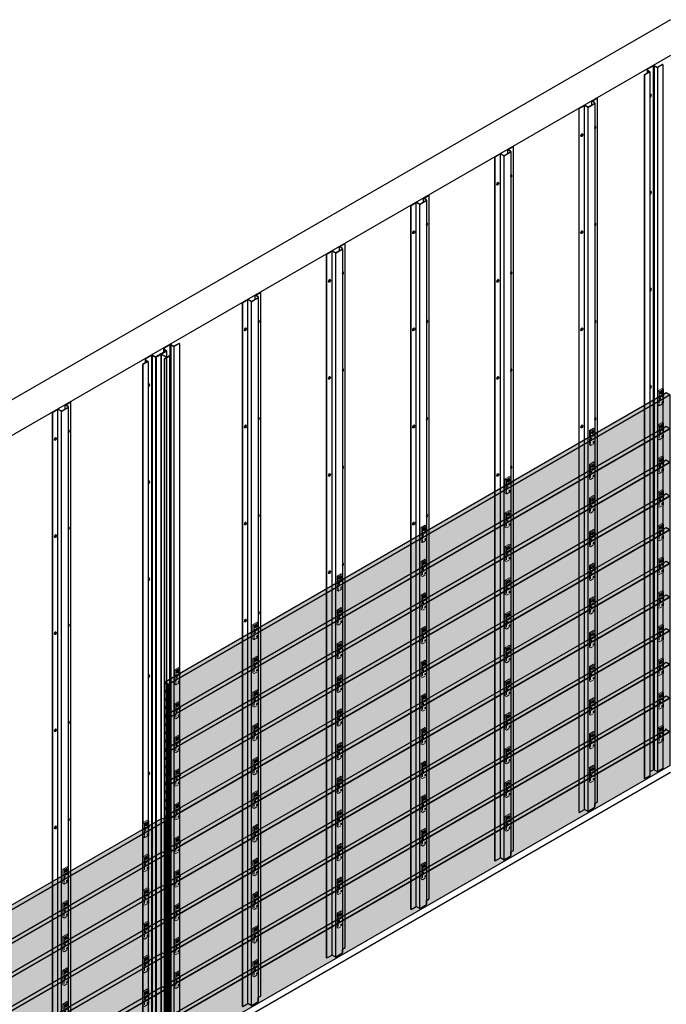
# Model space of a CAD drawing. Units: millimetres. Extents: x 68984 to 203187, y -342069 to -210245.
# Drawn here: x 76451 to 79156, y -265633 to -261512 of the extents above; entities that cross this region are included whole.
import ezdxf

# ---------------------------------------------------------------- set-up
doc = ezdxf.new("R2010")
doc.units = ezdxf.units.MM
doc.linetypes.add('DASH2', pattern=[0.75, 0.5, -0.25])
doc.linetypes.add('DASHED', pattern=[19.05, 12.7, -6.35])
doc.layers.add('HF Clip', color=11, linetype='Continuous', lineweight=5)
doc.layers.add('Wall', color=4, linetype='Continuous', lineweight=30)

# ---------------------------------------------------------------- blocks, each defined once
blk = doc.blocks.new('GFHFJHJB')
at = {"layer": 'Wall', "color": 3}
for p, q in [((53.5, 30.9), (76.2, 44)), ((55.6, 30.9), (77.2, 43.4)), ((76.2, 44), (77.2, 43.4)), ((77.2, -2902.6), (77.2, 43.4)), ((0, 0), (22.7, 13.1)), ((0, -2946), (0, 0)), ((0, 0), (1, -0.6)), ((1, -0.6), (22.7, 11.9)), ((36.1, 5.4), (22.7, 13.1)), ((22.7, -2934.1), (22.7, 11.9)), ((35.6, 4.4), (22.7, 11.9)), ((38.1, -2942.3), (38.1, 3.8)), ((62.9, 18.5), (40.1, 5.4)), ((63.5, 17.7), (40.6, 4.4)), ((53.5, 13.1), (53.5, 30.9)), ((53.5, 30.9), (62.9, 25.5)), ((55.6, 30.9), (63.5, 26.3)), ((66, 22), (66, -2924)), ((1, -2946.6), (1, -0.6)), ((66, -2909.1), (77.2, -2902.6)), ((66, -2924), (66, -2909.1)), ((0, -2946), (1, -2946.6)), ((1, -2946.6), (22.7, -2934.1)), ((35.6, -2941.6), (22.7, -2934.1)), ((63.5, -2928.4), (40.6, -2941.6))]:
    blk.add_line(p, q, dxfattribs=at)
for centre, radius, start, end in [((38.1, 8.8), 5, 240, 300), ((38.1, 8.8), 4, 240, 300), ((60.9, 22), 4, 300, 60), ((61, 22), 5, 300, 60), ((61, -2924), 5, 300, 0), ((38.1, -2937.3), 5, 240, 300)]:
    blk.add_arc(centre, radius, start, end, dxfattribs=at)
blk = doc.blocks.new('TUYU')
h = blk.add_hatch(color=2)
h.dxf.hatch_style = 1
h.paths.add_polyline_path([(15.6, -22, 0.57735), (15.6, -20.3), (12.8, -18.6), (-1.7, -27), (2.1, -29.2, 0.267949), (3.1, -29.2)])
h.paths.add_polyline_path([(15.6, -23, 0.267949), (16.1, -22.1), (16.1, -21.1, -0.267949), (15.6, -22), (3.1, -29.2, -0.267949), (2.1, -29.2), (-1.7, -27), (-1.7, -28), (2.1, -30.2, 0.267949), (3.1, -30.2)])
at = {"layer": 'Wall'}
h = blk.add_hatch(color=2, dxfattribs=at)
h.dxf.hatch_style = 1
edge = h.paths.add_edge_path()
edge.add_ellipse((4.3, -8.5), major_axis=(-2.45, -4.24), ratio=0.57735, start_angle=45, end_angle=135)
edge.add_line((7.8, -6.5), (7.3, -6.8))
edge.add_ellipse((4.3, -6.5), major_axis=(-2.45, -4.24), ratio=0.57735, start_angle=45, end_angle=105, ccw=False)
edge.add_line((4.3, -10.5), (-0.4, -13.2))
edge.add_ellipse((2.6, -13.5), major_axis=(-2.45, -4.24), ratio=0.57735, start_angle=-75, end_angle=-45)
edge.add_line((-0.9, -15.5), (4.3, -12.5))
h = blk.add_hatch(color=2, dxfattribs=at)
h.dxf.hatch_style = 1
edge = h.paths.add_edge_path()
edge.add_ellipse((4.3, -6.5), major_axis=(-2.45, -4.24), ratio=0.57735, start_angle=45, end_angle=105)
edge.add_line((7.3, -6.8), (2.6, -9.5))
edge.add_ellipse((2.6, -13.5), major_axis=(-2.45, -4.24), ratio=0.57735, start_angle=-135, end_angle=-75)
edge.add_line((-0.4, -13.2), (4.3, -10.5))
at = {"layer": 'HF Clip'}
for p, q in [((8.7, 5), (-8.7, -5)), ((13.9, 2), (-3.5, -8)), ((13.9, 2), (8.7, 5)), ((13.9, -19.2), (13.9, 2)), ((-8.7, -5), (-3.5, -8)), ((-8.7, -26), (-8.7, -5)), ((-3.5, -8), (-3.5, -29)), ((-1.7, -27), (12.8, -18.6)), ((-1.7, -28), (-1.7, -27)), ((2.1, -29.2), (-1.7, -27)), ((2.1, -30.2), (-1.7, -28)), ((-0.9, -15.5), (4.3, -12.5)), ((-0.4, -13.2), (4.3, -10.5)), ((2.6, -17.5), (7.8, -14.5)), ((15.6, -22), (3.1, -29.2)), ((15.6, -23), (3.1, -30.2)), ((12.8, -18.6), (15.6, -20.3)), ((16.1, -21.1), (16.1, -22.1))]:
    blk.add_line(p, q, dxfattribs=at)
at = {"layer": 'HF Clip', "linetype": 'DASHED'}
for p, q in [((-8.7, -65), (-8.7, -26)), ((-3.5, -29), (-3.5, -68)), ((13.9, -58), (13.9, -24)), ((-3.5, -68), (-8.7, -65)), ((-3.5, -68), (13.9, -58)), ((6.9, -55.5), (6.9, -54.5)), ((11.3, -53), (11.3, -52))]:
    blk.add_line(p, q, dxfattribs=at)
at = {"layer": 'HF Clip'}
for centre, start, end in [((2.6, -28.3), 240, 300), ((2.6, -29.3), 240, 300), ((15.1, -21.1), 300, 60), ((15.1, -22.1), 300, 0)]:
    blk.add_arc(centre, 1, start, end, dxfattribs=at)
at = {"layer": 'HF Clip', "linetype": 'DASHED', "extrusion": (0, 0, -1)}
blk.add_ellipse((-0.4, -37.2), major_axis=(-1.53, -2.65), ratio=0.57735, dxfattribs=at)
at = {"layer": 'HF Clip', "extrusion": (0, 0, -1)}
for centre, start_param, end_param in [((2.6, -13.5), 5.497787, 8.63938), ((4.3, -8.5), 3.926991, 5.497787), ((4.3, -6.5), 4.45059, 5.497787), ((7.8, -10.5), 2.356194, 5.497787)]:
    blk.add_ellipse(centre, major_axis=(-2.45, -4.24), ratio=0.57735, start_param=start_param, end_param=end_param, dxfattribs=at)
at = {"layer": 'HF Clip', "linetype": 'DASHED', "extrusion": (0, 0, -1)}
for centre, start_param, end_param in [((9.1, -53.2), 0.785398, 3.926991), ((9.1, -54.2), 3.926991, 7.068583)]:
    blk.add_ellipse(centre, major_axis=(-1.53, -2.65), ratio=0.57735, start_param=start_param, end_param=end_param, dxfattribs=at)
at = {"layer": 'Wall'}
blk.add_line((2.6, -9.5), (7.8, -6.5), dxfattribs=at)
blk = doc.blocks.new('HKYL')
at = {"layer": 'Wall', "color": 3}
for p, q in [((-32.9, 2928.2), (-54.6, 2915.7)), ((-30.8, 2928.2), (-53.5, 2915.1)), ((-43.3, 2937.1), (-43.3, 2922.2)), ((-40.8, 2941.5), (-17.9, 2954.7)), ((-32.9, 2928.2), (-40.8, 2932.8)), ((-40.2, 2940.6), (-17.4, 2953.8)), ((-30.8, 2928.2), (-40.2, 2933.7)), ((-30.8, 2928.2), (-30.8, -17.8)), ((-17.4, 2953.8), (-17.4, 7.7)), ((-15.4, 2954.3), (-15.4, 8.3)), ((-13.4, 2953.8), (0, 2946)), ((-13.4, 2953.8), (-13.4, 7.7)), ((-12.9, 2954.7), (0, 2947.2)), ((21.7, 2959.7), (0, 2947.2)), ((22.7, 2959.1), (0, 2946)), ((0, 2946), (0, 0)), ((22.7, 2959.1), (21.7, 2959.7)), ((22.7, 2959.1), (22.7, 13.1)), ((-53.5, 2915.1), (-54.6, 2915.7)), ((-54.6, 2915.7), (-54.6, -30.3)), ((-53.5, 2915.1), (-53.5, -30.9)), ((-30.8, 0), (-17.4, 7.7)), ((-13.4, 7.7), (0, 0)), ((22.7, 13.1), (0, 0)), ((-30.8, -17.8), (-53.5, -30.9)), ((-30.8, -17.8), (-30.8, -17.8))]:
    blk.add_line(p, q, dxfattribs=at)
for centre, radius, start, end in [((-38.3, 2937.1), 5, 120, 240), ((-38.2, 2937.1), 4, 120, 240), ((-15.4, 2950.4), 5, 60, 120), ((-15.4, 2950.3), 4, 60, 120), ((-15.4, 4.3), 4, 60, 120)]:
    blk.add_arc(centre, radius, start, end, dxfattribs=at)
blk = doc.blocks.new('jtuj')
at = {"layer": 'Wall', "color": 2}
for p, q in [((-0.2, 1.9), (-0.2, 0.4)), ((0.2, 1.2), (0.2, 2.1)), ((0.5, 0), (1.7, 0.7)), ((1.7, 1.2), (1, 0.8)), ((-0.5, 0), (-1.7, -0.7)), ((-1.7, -1.2), (-1, -0.8)), ((-0.2, -1.2), (-0.2, -2.1)), ((0.2, -1.9), (0.2, -0.4))]:
    blk.add_line(p, q, dxfattribs=at)
for centre, start, end in [((-0.7, 0.4), 300, 0), ((0.7, 1.2), 180, 300), ((0.7, -0.4), 120, 180), ((-0.7, -1.2), 0, 120)]:
    blk.add_arc(centre, 0.5, start, end, dxfattribs=at)
at = {"layer": 'Wall', "color": 1}
blk.add_ellipse((-0.2, 0.1), major_axis=(-2.14, -3.71), ratio=0.57735, start_param=3.091064, end_param=6.333714, dxfattribs=at)
blk.add_ellipse((0, 0), major_axis=(-2.14, -3.71), ratio=0.57735, dxfattribs=at)
at = {"layer": 'Wall', "color": 2}
for start_param, end_param in [(10.084848, 10.335504), (8.514052, 8.764708), (5.372459, 5.623115), (6.943256, 7.193911)]:
    blk.add_ellipse((0, 0), major_axis=(-1.22, -2.12), ratio=0.57735, start_param=start_param, end_param=end_param, dxfattribs=at)
blk = doc.blocks.new('yrtu')
at = {"layer": 'Wall', "color": 2}
for p, q in [((-0.1, 2.5), (-0.1, 0.5)), ((0.5, 1.6), (0.5, 2.8)), ((0.9, -0.1), (2.6, 0.9)), ((2.6, 1.6), (1.6, 1)), ((-0.1, -1.9), (-0.1, -3.1)), ((0.5, -2.7), (0.5, -0.7))]:
    blk.add_line(p, q, dxfattribs=at)
for centre, start, end in [((-0.8, 0.5), 302.5415, 0), ((1.2, 1.6), 180, 300), ((-0.8, -1.9), 0, 57.4585), ((1.2, -0.7), 120, 180)]:
    blk.add_arc(centre, 0.7, start, end, dxfattribs=at)
at = {"layer": 'Wall', "color": 1}
for centre, start_param, end_param in [((-0.1, 0), 3.091064, 4.00329), ((0.2, -0.1), 6.920388, 10.358372)]:
    blk.add_ellipse(centre, major_axis=(-3, -5.2), ratio=0.57735, start_param=start_param, end_param=end_param, dxfattribs=at)
at = {"layer": 'Wall', "color": 2}
for start_param, end_param in [(10.084848, 10.335504), (8.514052, 8.764708), (6.943256, 7.193911)]:
    blk.add_ellipse((0.2, -0.1), major_axis=(-1.71, -2.97), ratio=0.57735, start_param=start_param, end_param=end_param, dxfattribs=at)
blk = doc.blocks.new('gty')
at = {"layer": 'Wall', "color": 2}
for p, q in [((-0.3, 2.6), (-0.3, 0.6)), ((0.3, 1.7), (0.3, 3)), ((0.7, 0), (2.4, 1)), ((2.4, 1.7), (1.4, 1.1)), ((-0.7, 0), (-2.2, -0.9)), ((-2.2, -1.6), (-1.4, -1.1)), ((-0.3, -1.7), (-0.3, -3)), ((0.3, -2.6), (0.3, -0.6))]:
    blk.add_line(p, q, dxfattribs=at)
for centre, start, end in [((-1, 0.6), 300, 0), ((1, 1.7), 180, 300), ((1, -0.6), 120, 180), ((-1, -1.7), 0, 120)]:
    blk.add_arc(centre, 0.7, start, end, dxfattribs=at)
at = {"layer": 'Wall', "color": 1}
for centre, start_param, end_param in [((-0.3, 0.2), 3.091064, 4.40064), ((0, 0), 6.512851, 10.765909)]:
    blk.add_ellipse(centre, major_axis=(-3, -5.2), ratio=0.57735, start_param=start_param, end_param=end_param, dxfattribs=at)
at = {"layer": 'Wall', "color": 2}
for start_param, end_param in [(10.084848, 10.335504), (8.514052, 8.764708), (6.943256, 7.193911)]:
    blk.add_ellipse((0, 0), major_axis=(-1.71, -2.97), ratio=0.57735, start_param=start_param, end_param=end_param, dxfattribs=at)
blk = doc.blocks.new('hfgh')
h = blk.add_hatch(color=2)
h.dxf.hatch_style = 1
h.paths.add_polyline_path([(15.6, -22, 0.57735), (15.6, -20.3), (12.8, -18.6), (-1.7, -27), (2.1, -29.2, 0.267949), (3.1, -29.2)])
h.paths.add_polyline_path([(15.6, -23, 0.267949), (16.1, -22.1), (16.1, -21.1, -0.267949), (15.6, -22), (3.1, -29.2, -0.267949), (2.1, -29.2), (-1.7, -27), (-1.7, -28), (2.1, -30.2, 0.267949), (3.1, -30.2)])
edge = h.paths.add_edge_path(flags=17)
edge.add_line((15.6, -22), (3.1, -29.2))
at = {"layer": 'HF Clip'}
for p, q in [((8.7, 5), (-8.7, -5)), ((13.9, 2), (-3.5, -8)), ((13.9, 2), (8.7, 5)), ((13.9, -19), (13.9, 2)), ((-8.7, -5), (-3.5, -8)), ((-8.7, -32), (-8.7, -5)), ((-3.5, -8), (-3.5, -29))]:
    blk.add_line(p, q, dxfattribs=at)
at = {"layer": 'HF Clip', "linetype": 'DASH2'}
for p, q in [((-8.7, -65), (-8.7, -32)), ((-3.5, -29), (-3.5, -68)), ((13.9, -58), (13.9, -24)), ((-3.5, -68), (-8.7, -65)), ((-3.5, -68), (13.9, -58)), ((6.9, -55.5), (6.9, -54.5)), ((11.3, -52), (11.3, -53))]:
    blk.add_line(p, q, dxfattribs=at)
at = {"layer": 'HF Clip', "linetype": 'DASH2', "extrusion": (0, 0, -1)}
blk.add_ellipse((-0.4, -37.2), major_axis=(-1.53, -2.65), ratio=0.57735, dxfattribs=at)
at = {"layer": 'HF Clip', "extrusion": (0, 0, -1)}
for centre, start_param, end_param in [((2.6, -13.5), 5.497787, 8.63938), ((7.8, -10.5), 2.356194, 5.389698)]:
    blk.add_ellipse(centre, major_axis=(-2.45, -4.24), ratio=0.57735, start_param=start_param, end_param=end_param, dxfattribs=at)
at = {"layer": 'HF Clip', "linetype": 'DASH2', "extrusion": (0, 0, -1)}
for centre, start_param, end_param in [((9.1, -53.2), 0.785398, 3.926991), ((9.1, -54.2), 3.926991, 7.068583)]:
    blk.add_ellipse(centre, major_axis=(-1.53, -2.65), ratio=0.57735, start_param=start_param, end_param=end_param, dxfattribs=at)
at = {"layer": 'Wall'}
for p, q in [((-1.7, -27), (12.8, -18.6)), ((-1.7, -28), (-1.7, -27)), ((2.1, -29.2), (-1.7, -27)), ((2.1, -30.2), (-1.7, -28)), ((2.6, -17.5), (2.7, -17.5)), ((15.6, -22), (3.1, -29.2)), ((15.6, -23), (3.1, -30.2)), ((7.7, -6.6), (7.8, -6.5)), ((12.8, -18.6), (15.6, -20.3)), ((13.9, -19.2), (13.9, -19)), ((16.1, -21.1), (16.1, -22.1))]:
    blk.add_line(p, q, dxfattribs=at)
for centre, start, end in [((2.6, -28.3), 240, 300), ((2.6, -29.3), 240, 300), ((15.1, -21.1), 300, 60), ((15.1, -22.1), 300, 0)]:
    blk.add_arc(centre, 1, start, end, dxfattribs=at)
at = {"layer": 'Wall', "extrusion": (0, 0, -1)}
blk.add_ellipse((4.3, -8.5), major_axis=(-2.45, -4.24), ratio=0.57735, start_param=3.926991, end_param=3.953034, dxfattribs=at)
at = {"layer": 'Wall', "color": 2, "xscale": 1.4, "yscale": 1.4, "zscale": 1.4}
blk.add_blockref('jtuj', (5.4, -12.1), dxfattribs=at)
blk = doc.blocks.new('oo')
at = {"layer": 'Wall', "true_color": 0xcc6d28}
h = blk.add_hatch(color=32, dxfattribs=at)
h.dxf.hatch_style = 1
h.paths.add_polyline_path([(1097, 633.4), (1097, 773.4), (-1097, -493.4), (-1097, -633.4)])
h.paths.add_polyline_path([(1097, 773.4), (1079.7, 783.4), (-1114.4, -483.4), (-1097, -493.4)])
h.paths.add_polyline_path([(-1097, -493.4), (-1114.4, -483.4), (-1114.4, -623.4), (-1097, -633.4)])
h.paths.add_polyline_path([(-1111.3, -488.6), (-1100.1, -495.1), (-1100.1, -525.7), (-1111.3, -519.2)], flags=16)
h.paths.add_polyline_path([(-1111.3, -522.7), (-1100.1, -529.2), (-1100.1, -559.9), (-1111.3, -553.4)], flags=16)
h.paths.add_polyline_path([(-1111.3, -556.9), (-1100.1, -563.4), (-1100.1, -594), (-1111.3, -587.5)], flags=16)
h.paths.add_polyline_path([(-1111.3, -591), (-1100.1, -597.5), (-1100.1, -628.1), (-1111.3, -621.6)], flags=16)
at = {"layer": 'Wall', "color": 3}
for p, q in [((-1114.4, -483.4), (1079.7, 783.4)), ((1079.7, 783.4), (1097, 773.4)), ((1097, 773.4), (-1097, -493.4)), ((1097, 633.4), (1097, 773.4)), ((1097, 633.4), (-1097, -633.4)), ((-1114.4, -483.4), (-1114.4, -623.4)), ((-1097, -493.4), (-1114.4, -483.4)), ((-1111.3, -519.2), (-1111.3, -488.6)), ((-1100.1, -495.1), (-1111.3, -488.6)), ((-1097, -633.4), (-1097, -493.4)), ((-1111.3, -519.2), (-1100.1, -512.7)), ((-1100.1, -525.7), (-1111.3, -519.2)), ((-1111.3, -553.4), (-1111.3, -522.7)), ((-1100.1, -529.2), (-1111.3, -522.7)), ((-1100.1, -525.7), (-1100.1, -495.1)), ((-1100.1, -559.9), (-1100.1, -529.2)), ((-1111.3, -553.4), (-1100.1, -546.9)), ((-1100.1, -559.9), (-1111.3, -553.4)), ((-1111.3, -587.5), (-1111.3, -556.9)), ((-1100.1, -563.4), (-1111.3, -556.9)), ((-1100.1, -594), (-1100.1, -563.4)), ((-1111.3, -587.5), (-1100.1, -581)), ((-1100.1, -594), (-1111.3, -587.5)), ((-1111.3, -621.6), (-1111.3, -591)), ((-1100.1, -597.5), (-1111.3, -591)), ((-1111.3, -621.6), (-1100.1, -615.1)), ((-1100.1, -628.1), (-1100.1, -597.5)), ((-1114.4, -623.4), (-1097, -633.4)), ((-1111.3, -621.6), (-1100.1, -628.1))]:
    blk.add_line(p, q, dxfattribs=at)
blk = doc.blocks.new('6hn')
at = {"layer": 'Wall', "true_color": 0xcc6d28}
h = blk.add_hatch(color=32, dxfattribs=at)
h.dxf.hatch_style = 1
h.paths.add_polyline_path([(1049.6, 606), (1049.6, 746), (-1049.6, -466), (-1049.6, -606)])
h.paths.add_polyline_path([(1049.6, 746), (1032.2, 756), (-1066.9, -456), (-1049.6, -466)])
h.paths.add_polyline_path([(-1049.6, -466), (-1066.9, -456), (-1066.9, -596), (-1049.6, -606)])
h.paths.add_polyline_path([(-1052.6, -570.1), (-1052.6, -600.7), (-1063.9, -594.2), (-1063.9, -563.6)], flags=16)
h.paths.add_polyline_path([(-1052.6, -566.6), (-1063.9, -560.1), (-1063.9, -529.5), (-1052.6, -536)], flags=16)
h.paths.add_polyline_path([(-1052.6, -532.5), (-1063.9, -526), (-1063.9, -495.3), (-1052.6, -501.8)], flags=16)
h.paths.add_polyline_path([(-1052.6, -498.3), (-1063.9, -491.8), (-1063.9, -461.2), (-1052.6, -467.7)], flags=16)
at = {"layer": 'Wall', "color": 3}
for p, q in [((-1066.9, -456), (1032.2, 756)), ((1049.6, 746), (-1049.6, -466)), ((1032.2, 756), (1049.6, 746)), ((1049.6, 606), (1049.6, 746)), ((1049.6, 606), (-1049.6, -606)), ((-1066.9, -456), (-1066.9, -596)), ((-1049.6, -466), (-1066.9, -456)), ((-1063.9, -491.8), (-1063.9, -461.2)), ((-1052.6, -467.7), (-1063.9, -461.2)), ((-1063.9, -491.8), (-1052.6, -485.3)), ((-1052.6, -498.3), (-1063.9, -491.8)), ((-1052.6, -498.3), (-1052.6, -467.7)), ((-1049.6, -606), (-1049.6, -466)), ((-1063.9, -526), (-1063.9, -495.3)), ((-1052.6, -501.8), (-1063.9, -495.3)), ((-1063.9, -526), (-1052.6, -519.5)), ((-1052.6, -532.5), (-1063.9, -526)), ((-1063.9, -560.1), (-1063.9, -529.5)), ((-1052.6, -536), (-1063.9, -529.5)), ((-1052.6, -532.5), (-1052.6, -501.8)), ((-1063.9, -560.1), (-1052.6, -553.6)), ((-1052.6, -566.6), (-1063.9, -560.1)), ((-1063.9, -594.2), (-1063.9, -563.6)), ((-1052.6, -570.1), (-1063.9, -563.6)), ((-1052.6, -566.6), (-1052.6, -536)), ((-1052.6, -600.7), (-1052.6, -570.1)), ((-1066.9, -596), (-1049.6, -606)), ((-1063.9, -594.2), (-1052.6, -587.7)), ((-1063.9, -594.2), (-1052.6, -600.7))]:
    blk.add_line(p, q, dxfattribs=at)
blk = doc.blocks.new('tru')
at = {"layer": 'Wall', "color": 3}
for p, q in [((-46.7, 2947.6), (-2.8, 2973)), ((-1.7, 2972.4), (-23.1, 2960)), ((-2.8, 2973), (-1.7, 2972.4)), ((-1.7, 2972.4), (-1.7, 2947.6)), ((-45.6, 2947), (-46.7, 2947.6)), ((-46.7, 2947.6), (-46.7, 1.6)), ((-24.2, 2959.4), (-45.6, 2947)), ((-45.6, 2947), (-45.6, 1)), ((-1.7, 2946.3), (-24.2, 2959.4)), ((-24.2, 2959.4), (-24.2, 13.3)), ((-23.1, 2960), (-0.5, 2947)), ((-1.6, 2946.3), (-12.1, 2940.3)), ((-12.1, 2940.3), (-11, 2939.7)), ((-12.1, 2940.3), (-12.1, -5.7)), ((-11, 2939.7), (11, 2952.4)), ((-11, 2939.7), (-11, -6.4)), ((9.9, 2953), (-0.5, 2947)), ((11, 2952.4), (9.9, 2953)), ((11, 2952.4), (11, 6.4)), ((-45.6, 1), (-46.7, 1.6)), ((-24.2, 13.3), (-45.6, 1)), ((-12.1, 6.4), (-24.2, 13.3)), ((-11, -6.4), (11, 6.4)), ((-12.1, -5.7), (-11, -6.4))]:
    blk.add_line(p, q, dxfattribs=at)

msp = doc.modelspace()

# ---------------------------------------------------------------- linework, layer by layer
at = {"layer": 'Wall', "color": 4}
for p, q in [((79173.3, -261512.2), (74688.6, -264101.4)), ((79173.3, -261662.2), (74818.5, -264176.4)), ((79173.3, -264663.4), (74818.5, -267177.6))]:
    msp.add_line(p, q, dxfattribs=at)
at = {"layer": 'Wall', "color": 5}
for p, q in [((79155.9, -264481.5), (79152.6, -264479.5)), ((79155.9, -264482.5), (79155.9, -264481.5))]:
    msp.add_line(p, q, dxfattribs=at)

# ---------------------------------------------------------------- block references
at = {"layer": 'HF Clip', "color": 5}
for p in [(79129.8, -263060.5), (78843, -263226.2), (78491, -263429.4), (78139, -263632.6), (77787.1, -263835.8), (77435.1, -264039), (77107.4, -264228.2), (76976.6, -264867.7), (76640, -265062.1)]:
    msp.add_blockref('hfgh', p, dxfattribs=at)
at = {"layer": 'Wall', "color": 5}
for name, p in [('HKYL', (79118.5, -264658.9)), ('gty', (79089.9, -261830.1)), ('GFHFJHJB', (78790.9, -261883)), ('yrtu', (78857.3, -261964.1)), ('GFHFJHJB', (78438.9, -262086.2)), ('yrtu', (78505.4, -262167.3)), ('GFHFJHJB', (78087, -262289.4)), ('gty', (79089.9, -262236.5)), ('yrtu', (78153.4, -262370.5)), ('yrtu', (78857.3, -262370.5)), ('GFHFJHJB', (77735, -262492.6)), ('yrtu', (77801.5, -262573.7)), ('yrtu', (78505.4, -262573.7)), ('GFHFJHJB', (77383.1, -262695.8)), ('gty', (79089.9, -262642.9)), ('yrtu', (77449.5, -262776.9)), ('yrtu', (78153.4, -262776.9)), ('yrtu', (78857.3, -262776.9)), ('tru', (77066.9, -265872)), ('HKYL', (77096.1, -265826.5)), ('HKYL', (77019, -265871)), ('yrtu', (77801.5, -262980.1)), ('yrtu', (78505.4, -262980.1)), ('gty', (76990.4, -263042.3)), ('gty', (79089.9, -263049.3)), ('GFHFJHJB', (76588.1, -263154.8)), ('6hn', (78122.8, -263828.9)), ('yrtu', (77449.5, -263183.3)), ('yrtu', (78153.4, -263183.3)), ('yrtu', (78857.3, -263183.3)), ('yrtu', (76654.6, -263235.9)), ('6hn', (78122.8, -263969.9)), ('TUYU', (79129.8, -263202.5)), ('6hn', (78122.8, -264110.9)), ('TUYU', (79129.8, -263343.5)), ('yrtu', (77801.5, -263386.5)), ('yrtu', (78505.4, -263386.5)), ('TUYU', (78843, -263368.2)), ('gty', (76990.4, -263448.7)), ('TUYU', (79129.8, -263484.5)), ('6hn', (78122.8, -264251.9)), ('TUYU', (78843, -263509.2)), ('yrtu', (77449.5, -263589.7)), ('yrtu', (78153.4, -263589.7)), ('TUYU', (78491, -263571.4)), ('yrtu', (76654.6, -263642.3)), ('6hn', (78122.8, -264392.9)), ('TUYU', (78843, -263650.2)), ('TUYU', (79129.8, -263625.5)), ('TUYU', (78491, -263712.4)), ('TUYU', (78139, -263774.6)), ('TUYU', (79129.8, -263766.5)), ('6hn', (78122.8, -264533.9)), ('yrtu', (77801.5, -263792.9)), ('TUYU', (78843, -263791.2)), ('gty', (76990.4, -263855.1)), ('TUYU', (78491, -263853.4)), ('6hn', (78122.8, -264674.9)), ('TUYU', (78139, -263915.6)), ('TUYU', (78843, -263932.2)), ('TUYU', (79129.8, -263907.5)), ('TUYU', (77787.1, -263977.8)), ('yrtu', (77449.5, -263996.1)), ('TUYU', (78491, -263994.4)), ('yrtu', (76654.6, -264048.7)), ('6hn', (78122.8, -264815.9)), ('TUYU', (78139, -264056.6)), ('TUYU', (79129.8, -264048.5)), ('TUYU', (78843, -264073.2)), ('TUYU', (77787.1, -264118.8)), ('TUYU', (78491, -264135.4)), ('TUYU', (77435.1, -264181)), ('6hn', (78122.8, -264956.9)), ('TUYU', (78139, -264197.6)), ('TUYU', (78843, -264214.2)), ('TUYU', (79129.8, -264189.5)), ('gty', (76990.4, -264261.5)), ('TUYU', (77787.1, -264259.8)), ('TUYU', (78491, -264276.4)), ('6hn', (78122.8, -265097.9)), ('TUYU', (77435.1, -264322)), ('TUYU', (78139, -264338.6)), ('TUYU', (79129.8, -264330.5)), ('TUYU', (77107.4, -264370.2)), ('TUYU', (78843, -264355.2)), ('TUYU', (77787.1, -264400.8)), ('TUYU', (78491, -264417.4)), ('yrtu', (76654.6, -264455.1)), ('TUYU', (77435.1, -264463)), ('TUYU', (79129.8, -264471.5)), ('6hn', (78122.8, -265238.9)), ('TUYU', (77107.4, -264511.2)), ('TUYU', (78139, -264479.6)), ('TUYU', (78843, -264496.2)), ('TUYU', (77787.1, -264541.8)), ('TUYU', (78491, -264558.4)), ('TUYU', (77435.1, -264604)), ('TUYU', (78139, -264620.6)), ('TUYU', (78843, -264637.2)), ('gty', (76990.4, -264667.9)), ('TUYU', (77107.4, -264652.2)), ('TUYU', (77787.1, -264682.8)), ('TUYU', (78491, -264699.4)), ('TUYU', (77435.1, -264745)), ('TUYU', (78139, -264761.6)), ('TUYU', (77107.4, -264793.2)), ('TUYU', (77787.1, -264823.8)), ('TUYU', (78491, -264840.4)), ('oo', (75967.3, -265637.4)), ('yrtu', (76654.6, -264861.5)), ('TUYU', (77435.1, -264886)), ('TUYU', (78139, -264902.6)), ('TUYU', (77107.4, -264934.2)), ('TUYU', (77787.1, -264964.8)), ('oo', (75967.3, -265778.4)), ('TUYU', (76976.5, -265009.8)), ('TUYU', (77435.1, -265027)), ('TUYU', (78139, -265043.6)), ('TUYU', (77107.4, -265075.2)), ('TUYU', (77787.1, -265105.8)), ('oo', (75967.3, -265919.4)), ('TUYU', (76976.5, -265150.8)), ('TUYU', (77435.1, -265168)), ('TUYU', (76640.2, -265203.9)), ('TUYU', (77107.4, -265216.2)), ('TUYU', (77787.1, -265246.8)), ('oo', (75967.3, -266060.4)), ('TUYU', (76976.5, -265291.8)), ('TUYU', (77435.1, -265309)), ('TUYU', (76640.2, -265344.9)), ('TUYU', (77107.4, -265357.2)), ('oo', (75967.3, -266201.4)), ('TUYU', (76976.5, -265432.8)), ('TUYU', (77435.1, -265450)), ('TUYU', (76640.2, -265485.9)), ('TUYU', (77107.4, -265498.2)), ('oo', (75967.3, -266342.4)), ('TUYU', (76976.5, -265573.8)), ('TUYU', (76640.2, -265626.9))]:
    msp.add_blockref(name, p, dxfattribs=at)
at = {"layer": 'Wall', "color": 2, "xscale": 1.4, "yscale": 1.4, "zscale": 1.4}
for p in [(78803, -261995.8), (78451, -262199), (78099.1, -262402.2), (78803, -262402.2), (77747.1, -262605.4), (78451, -262605.4), (77395.2, -262808.6), (78099.1, -262808.6), (78803, -262808.6), (77747.1, -263011.8), (78451, -263011.8), (77395.2, -263215), (78099.1, -263215), (78803, -263215), (76600.2, -263267.5), (77747.1, -263418.2), (78451, -263418.2), (77395.2, -263621.4), (78099.1, -263621.4), (76600.2, -263673.9), (77747.1, -263824.6), (77395.2, -264027.8), (76600.2, -264080.3), (76600.2, -264486.7), (76600.2, -264893.1)]:
    msp.add_blockref('jtuj', p, dxfattribs=at)

doc.saveas('drawing.dxf')
